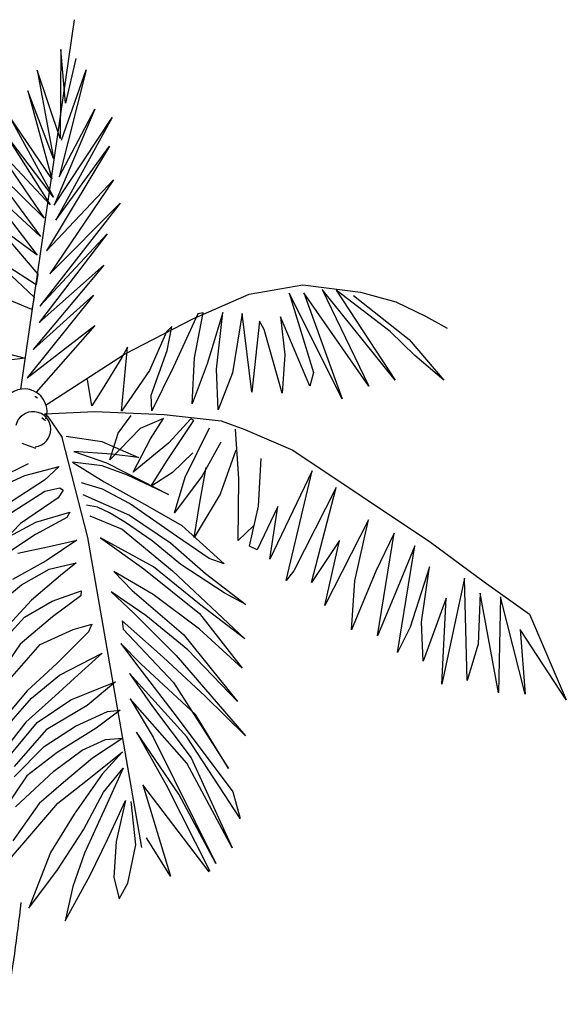
# Model space of a CAD drawing. Units: inches. Extents: x 62168 to 194582, y 10866 to 57200.
# Drawn here: x 76761 to 77440, y 19269 to 20494 of the extents above; entities that cross this region are included whole.
import ezdxf

# ---------------------------------------------------------------- set-up
doc = ezdxf.new("R2010")
doc.units = ezdxf.units.IN
doc.header["$MEASUREMENT"] = 0
doc.layers.get('0').update_dxf_attribs({"color": 132})
doc.layers.add('CAY', color=94, linetype='Continuous')

# ---------------------------------------------------------------- blocks, each defined once
blk = doc.blocks.new('AE24ZF')
for p, q in [((0.14594, 0.85679), (0.14747, 0.85691)), ((0.13711, 0.84806), (0.13949, 0.84864))]:
    blk.add_line(p, q)
at = {"color": 0, "linetype": 'ByBlock'}
for p, q in [((-0.04077, 0.67704), (0.0095, 0.70218)), ((0.0095, 0.70218), (-0.02401, 0.66637)), ((-0.02401, 0.66637), (-0.00421, 0.67856))]:
    blk.add_line(p, q, dxfattribs=at)
for points in [[(0.21497, 1.0397), (0.15586, 0.85695)], [(0.19356, 0.98124), (0.19807, 1.01938), (0.18623, 0.96371), (0.18514, 1.00319), (0.18208, 0.94963), (0.17526, 1.00315), (0.17794, 0.94309), (0.17, 0.98929), (0.17531, 0.92672), (0.16046, 0.97471), (0.16842, 0.91687), (0.15208, 0.9655), (0.16581, 0.89963), (0.15119, 0.94831), (0.16237, 0.89207), (0.14553, 0.93309), (0.159, 0.87825), (0.14351, 0.91697), (0.15529, 0.86375), (0.13592, 0.90324), (0.14785, 0.85914)], [(0.20549, 1.02212), (0.20001, 0.99924), (0.21431, 1.02294), (0.1944, 0.98169), (0.22066, 1.00806), (0.19294, 0.97092), (0.22026, 0.99627), (0.18911, 0.9612), (0.22344, 0.98064), (0.18414, 0.95311), (0.22126, 0.97157), (0.184, 0.94882), (0.22359, 0.96372), (0.18374, 0.94133), (0.22636, 0.95538), (0.18138, 0.93201), (0.22171, 0.9441), (0.17859, 0.92268), (0.2051, 0.9274), (0.17388, 0.91399), (0.17229, 0.9088), (0.20159, 0.91205), (0.17047, 0.90256), (0.16871, 0.89626), (0.20157, 0.89426)], [(0.1405, 0.85555), (0.14045, 0.85568), (0.11582, 0.89676), (0.09233, 0.92867), (0.07202, 0.95268), (0.04931, 0.96933), (0.02118, 0.97898), (0.00264, 0.98242), (-0.01436, 0.9827), (-0.02698, 0.98198)], [(0.02364, 0.97585), (-0.01206, 0.96816), (-0.03739, 0.95727), (-0.01836, 0.962), (-0.0015, 0.96754), (0.0327, 0.97434), (-0.01481, 0.9462), (0.03939, 0.97149), (-0.00405, 0.93743), (0.04706, 0.96584), (0.00524, 0.92556), (0.05377, 0.96238), (0.02443, 0.93115), (0.02312, 0.92407), (0.05235, 0.94946), (0.04181, 0.93284), (0.03426, 0.91463), (0.05711, 0.93988), (0.06109, 0.94255), (0.04839, 0.90809), (0.07079, 0.94234), (0.06178, 0.91269), (0.05992, 0.89228), (0.06999, 0.91073), (0.0799, 0.93826), (0.07556, 0.91111), (0.07331, 0.88916), (0.08268, 0.91103), (0.08902, 0.93375), (0.09121, 0.93208), (0.09037, 0.902), (0.09033, 0.87685), (0.09422, 0.88381), (0.09691, 0.90816), (0.10025, 0.92026), (0.10162, 0.91661), (0.10065, 0.89494), (0.10424, 0.86969), (0.11598, 0.90063), (0.1163, 0.89463), (0.11803, 0.87534), (0.11912, 0.86549), (0.12708, 0.87666)], [(0.1889, 0.86649), (0.16067, 0.87246), (0.18378, 0.85711)], [(0.13921, 0.85108), (0.11641, 0.86353), (0.08387, 0.87799), (0.05616, 0.8879), (0.04324, 0.88932), (0.01635, 0.8906), (-0.06798, 0.87946), (-0.10176, 0.87328), (-0.13006, 0.86876), (-0.16645, 0.83744), (-0.12917, 0.85958), (-0.14612, 0.83085), (-0.11267, 0.87002), (-0.13354, 0.82532), (-0.10248, 0.86725), (-0.11309, 0.84321), (-0.11633, 0.82399), (-0.09182, 0.8705), (-0.10542, 0.81652), (-0.08789, 0.8571), (-0.09158, 0.82285), (-0.08193, 0.84049), (-0.07311, 0.86775), (-0.07795, 0.83561), (-0.0778, 0.82102), (-0.06167, 0.8742), (-0.06357, 0.84496), (-0.06481, 0.82414), (-0.04924, 0.87535), (-0.04936, 0.85369), (-0.05142, 0.82101), (-0.04184, 0.84442), (-0.03441, 0.87569), (-0.0337, 0.82633), (-0.02569, 0.85958), (-0.02228, 0.83389), (-0.01207, 0.88332), (-0.01139, 0.83525), (-0.01014, 0.82902), (0.00272, 0.88557), (0.00217, 0.83513), (0.01058, 0.86127), (0.01029, 0.83661), (0.01459, 0.83646), (0.01951, 0.857), (0.02905, 0.87973)], [(0.01736, 0.84683), (0.02103, 0.83661), (0.03478, 0.86527), (0.04759, 0.88727)], [(0.05142, 0.8781), (0.0523, 0.85819), (0.05671, 0.83485), (0.05995, 0.85382), (0.05991, 0.88198)], [(0.0618, 0.86675), (0.06684, 0.85294), (0.07354, 0.84168), (0.07189, 0.85735), (0.06875, 0.88194), (0.07046, 0.88198), (0.07532, 0.86559), (0.08507, 0.84434), (0.08463, 0.86365), (0.08324, 0.87583), (0.09163, 0.86596), (0.09856, 0.84465), (0.10081, 0.85887), (0.09884, 0.86999)], [(0.04265, 0.87771), (0.03995, 0.85379), (0.04208, 0.82789), (0.04745, 0.84538), (0.05244, 0.86291)], [(0.12412, 0.84567), (0.10638, 0.85127), (0.08593, 0.85227), (0.09917, 0.84767), (0.11712, 0.84036), (0.09947, 0.84253), (0.07911, 0.84224), (0.06366, 0.84189), (0.08685, 0.84156), (0.10081, 0.84017), (0.11534, 0.83516), (0.09625, 0.83319), (0.07076, 0.83199), (0.05036, 0.83066), (0.02221, 0.82271), (0.03039, 0.82161), (0.0505, 0.82465), (0.0796, 0.82894), (0.09529, 0.82955), (0.1065, 0.82766)], [(0.13917, 0.85102), (0.13731, 0.8507), (0.13349, 0.84865), (0.12562, 0.84417)], [(-0.00421, 0.67304), (0.09116, 0.80388), (0.12562, 0.84417)], [(0.1353, 0.83308), (0.14275, 0.83235)], [(0.13535, 0.82422), (0.14578, 0.81072)], [(0.14462, 0.80529), (0.1342, 0.81818), (0.12036, 0.83013), (0.12402, 0.82052), (0.1357, 0.80104)], [(0.13234, 0.79753), (0.12138, 0.81555), (0.11525, 0.82032), (0.11311, 0.82008), (0.11365, 0.81537), (0.12529, 0.79497), (0.13665, 0.75984)], [(0.12897, 0.78432), (0.1185, 0.79911), (0.10515, 0.8115), (0.10523, 0.80825), (0.11588, 0.79328), (0.12546, 0.77694)], [(0.11979, 0.78067), (0.1056, 0.79194), (0.09554, 0.80011), (0.10494, 0.78358), (0.11623, 0.76728)], [(0.11924, 0.74846), (0.1109, 0.76697), (0.10176, 0.7805), (0.09063, 0.78945), (0.09514, 0.78011), (0.10286, 0.76207), (0.10846, 0.74263)], [(0.10941, 0.72787), (0.10222, 0.7526), (0.09307, 0.76632), (0.08207, 0.77766), (0.08108, 0.7753), (0.08937, 0.75918), (0.09799, 0.7392), (0.10081, 0.72055)], [(0.09526, 0.71895), (0.08868, 0.7437), (0.07694, 0.75803), (0.06949, 0.76473), (0.0694, 0.76043), (0.07677, 0.73871), (0.08428, 0.71931), (0.08903, 0.69949)], [(0.08657, 0.69446), (0.08047, 0.71689), (0.07278, 0.73389), (0.05815, 0.75373), (0.06342, 0.74055), (0.07117, 0.72097), (0.07775, 0.70456), (0.08142, 0.68643)], [(0.07778, 0.68438), (0.07235, 0.70701), (0.06206, 0.72506), (0.05236, 0.736), (0.0455, 0.74357), (0.0532, 0.72614), (0.06656, 0.70559), (0.07294, 0.68145)], [(0.07066, 0.67667), (0.06374, 0.69737), (0.05391, 0.71389), (0.04242, 0.72804), (0.03701, 0.73153), (0.04395, 0.71777), (0.05644, 0.69763), (0.065, 0.67998), (0.06787, 0.65925)], [(0.06324, 0.66319), (0.05364, 0.68836), (0.04536, 0.70449), (0.03697, 0.7146), (0.02932, 0.71915), (0.03871, 0.70305), (0.04666, 0.6852), (0.05302, 0.67007), (0.05675, 0.64672)], [(0.05865, 0.62039), (0.0516, 0.64685), (0.04452, 0.67435), (0.0353, 0.69371), (0.02646, 0.71283), (0.03067, 0.69789), (0.03449, 0.67308), (0.03674, 0.64994), (0.03401, 0.61939), (0.02959, 0.64352), (0.02664, 0.66793), (0.02595, 0.68987), (0.02234, 0.70543), (0.02175, 0.68548), (0.02087, 0.65731), (0.01871, 0.63941), (0.01439, 0.6217), (0.01334, 0.64855), (0.0133, 0.66891), (0.01389, 0.69107), (0.00898, 0.66991), (0.00183, 0.653), (-0.00545, 0.64425), (-0.00591, 0.65344), (-0.00096, 0.67287), (0.01105, 0.69186)], [(0.10318, 0.82243), (0.07696, 0.82354), (0.05171, 0.82014), (0.02867, 0.81384), (0.00302, 0.80871), (0.01565, 0.80925), (0.04201, 0.81243), (0.06056, 0.81691), (0.07706, 0.81925), (0.08668, 0.82009), (0.09355, 0.82006), (0.09898, 0.81847)], [(0.09497, 0.81427), (0.07715, 0.81539), (0.04445, 0.80771), (-0.0044, 0.79265), (0.02448, 0.79847), (0.0542, 0.80517), (0.08509, 0.8065), (0.05814, 0.80201), (0.02225, 0.79413), (-0.00984, 0.77854), (0.01874, 0.78693), (0.04806, 0.79233), (0.07139, 0.79397), (0.05861, 0.78938), (0.02489, 0.78088), (-0.01529, 0.7621), (0.01945, 0.77474), (0.0466, 0.78095), (0.068, 0.78402), (0.05283, 0.77938), (0.02344, 0.76943), (-0.02674, 0.7481), (0.00096, 0.75714), (0.0291, 0.7657), (0.05623, 0.7732), (0.05392, 0.76952), (0.01858, 0.75644), (-0.0263, 0.72921), (0.0012, 0.74659), (0.03788, 0.75756), (0.05175, 0.76236), (0.04133, 0.75697), (0.00906, 0.74101), (-0.03362, 0.71941), (-0.04301, 0.70865), (0.0002, 0.73436), (0.04105, 0.75052), (0.02282, 0.74047), (-0.00671, 0.72562), (-0.0459, 0.69337), (-0.00578, 0.7222), (0.03487, 0.73903), (0.01565, 0.72656), (-0.04197, 0.68248), (-0.00927, 0.70599), (0.02446, 0.72505), (-0.00133, 0.70746), (-0.041, 0.67753)]]:
    blk.add_lwpolyline(points)
for points in [[(0.13739, 0.84904, -0.894021), (0.16062, 0.84857, -0.461431)], [(0.1359, 0.83371, -1.932148), (0.14973, 0.83913, 1.049892)]]:
    blk.add_lwpolyline(points, format="xyb")
blk.add_arc((1.15346, 0.22366), 1.18288, 160.4147, 162.97699)
blk = doc.blocks.new('COCO1')
at = {"xscale": 2500, "yscale": 2500, "zscale": 2500}
blk.add_blockref('AE24ZF', (22.2, -60.2), dxfattribs=at)

msp = doc.modelspace()

# ---------------------------------------------------------------- block references
at = {"layer": 'CAY', "xscale": -0.9679999999924498, "yscale": 0.9680000000007567, "zscale": 0.9680000000000002, "rotation": 333.7886559311735}
msp.add_blockref('COCO1', (76228.9, 18049.9), dxfattribs=at)

doc.saveas('drawing.dxf')
